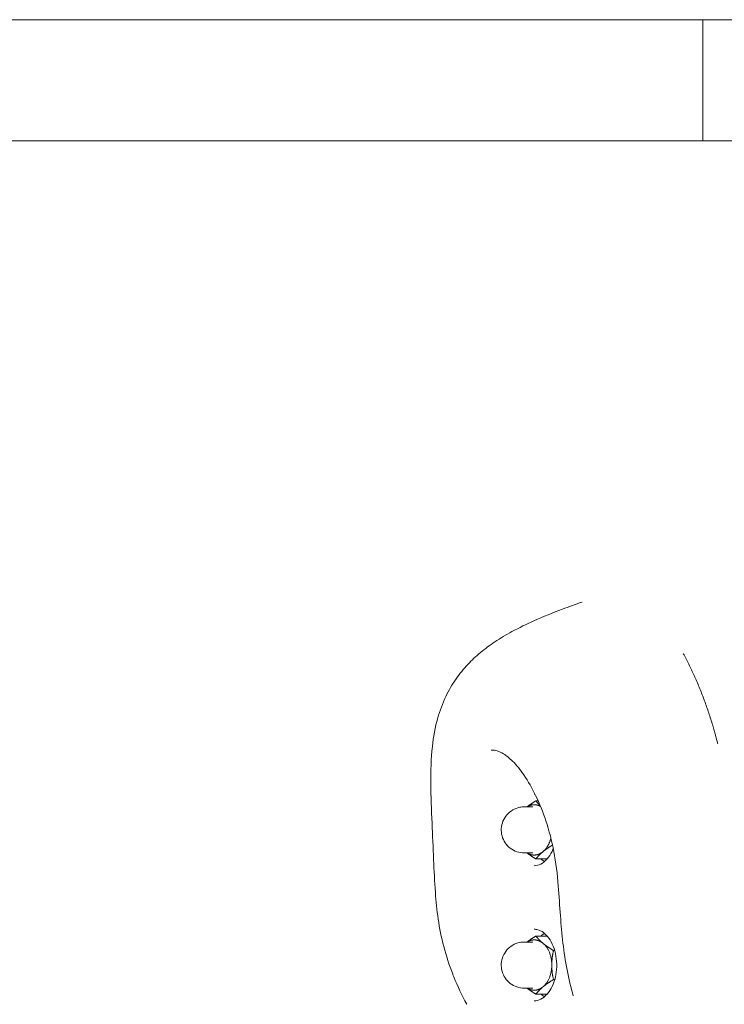
# Model space of a CAD drawing. Units: millimetres. Extents: x -5742 to 14544, y -6297 to 6497.
# Drawn here: x -2381 to -2204, y 63 to 311 of the extents above; entities that cross this region are included whole.
import ezdxf

# ---------------------------------------------------------------- set-up
doc = ezdxf.new("R2010")
doc.units = ezdxf.units.MM
doc.header["$LTSCALE"] = 20
doc.layers.add('2d', color=230, linetype='Continuous')

msp = doc.modelspace()

# ---------------------------------------------------------------- linework, layer by layer
at = {"layer": '2d', "lineweight": 0}
for p, q in [((-1989.5, 310.5), (-2889.3, 310.5)), ((-2209.5, 310.5), (-2209.5, 280))]:
    msp.add_line(p, q, dxfattribs=at)
for points, degree in [([(-2867.22, 280), (-2013.57, 280)], 1), ([(-2251.69, 115.7), (-2251.75, 115.71), (-2251.82, 115.71), (-2251.88, 115.71)], 3), ([(-2250.89, 114.02), (-2251.46, 114.02)], 1), ([(-2252.26, 112.51), (-2254.37, 112.51)], 1), ([(-2252.26, 100.91), (-2254.37, 100.91)], 1), ([(-2248.65, 99.4), (-2251.46, 99.4)], 1), ([(-2248.65, 80.02), (-2251.46, 80.02)], 1), ([(-2252.26, 78.51), (-2254.37, 78.51)], 1), ([(-2247.05, 76.37), (-2246.74, 76.37)], 1), ([(-2272.37, 70.45), (-2272.38, 70.46), (-2272.38, 70.46), (-2272.38, 70.47)], 3), ([(-2252.26, 66.91), (-2254.37, 66.91)], 1), ([(-2246.74, 69.05), (-2247.05, 69.05)], 1), ([(-2248.65, 65.4), (-2251.46, 65.4)], 1)]:
    msp.add_open_spline(points, degree=degree, dxfattribs=at)
for points, knots in [([(-2272.38, 70.47), (-2273.26, 72.72), (-2274.01, 75.03), (-2275.22, 79.64), (-2275.68, 81.95), (-2276.35, 86.5), (-2276.57, 88.74), (-2276.94, 93.73), (-2277.06, 96.48), (-2277.31, 102.29), (-2277.44, 105.36), (-2277.72, 111.77), (-2277.86, 115.12), (-2277.9, 121.54), (-2277.81, 124.62), (-2277.21, 130.1), (-2276.79, 132.52), (-2275.6, 136.72), (-2274.93, 138.54), (-2273.36, 141.82), (-2272.49, 143.31), (-2270.62, 146), (-2269.63, 147.22), (-2267.57, 149.41), (-2266.51, 150.4), (-2264.25, 152.29), (-2263.03, 153.18), (-2260.39, 154.94), (-2258.95, 155.79), (-2255.68, 157.57), (-2253.84, 158.46), (-2249.62, 160.35), (-2247.22, 161.31), (-2243.17, 162.84), (-2241.53, 163.43), (-2239.87, 164)], [0, 0, 0, 0, 7.289459, 7.289459, 14.336209, 14.336209, 21.094698, 21.094698, 29.338605, 29.338605, 38.591913, 38.591913, 48.764747, 48.764747, 58.282576, 58.282576, 65.734986, 65.734986, 71.574755, 71.574755, 76.723455, 76.723455, 81.405833, 81.405833, 85.776784, 85.776784, 90.452706, 90.452706, 95.728797, 95.728797, 102.274094, 102.274094, 110.561373, 110.561373, 116.193173, 116.193173, 116.193173, 116.193173]), ([(-2205.76, 128.35), (-2205.78, 128.44), (-2205.8, 128.54), (-2205.96, 129.17), (-2206.1, 129.71), (-2206.32, 130.51), (-2206.39, 130.77), (-2206.54, 131.3), (-2206.61, 131.57), (-2206.76, 132.09), (-2206.84, 132.36), (-2206.99, 132.88), (-2207.07, 133.15), (-2207.31, 133.93), (-2207.47, 134.46), (-2207.81, 135.49), (-2207.98, 136.01), (-2208.32, 137.04), (-2208.5, 137.56), (-2208.86, 138.57), (-2209.05, 139.08), (-2209.42, 140.09), (-2209.61, 140.59), (-2210.01, 141.59), (-2210.2, 142.09), (-2210.61, 143.07), (-2210.81, 143.56), (-2211.23, 144.54), (-2211.45, 145.03), (-2211.88, 145.99), (-2212.1, 146.47), (-2212.55, 147.42), (-2212.77, 147.88), (-2213.12, 148.59), (-2213.24, 148.82), (-2213.47, 149.28), (-2213.59, 149.51), (-2213.82, 149.97), (-2213.94, 150.2), (-2214.18, 150.65), (-2214.3, 150.88), (-2214.41, 151.1)], [119.428133, 119.428133, 119.428133, 119.428133, 119.864536, 119.864536, 122.301466, 122.301466, 123.520019, 123.520019, 124.739196, 124.739196, 125.959291, 125.959291, 127.166881, 127.166881, 129.610126, 129.610126, 132.054706, 132.054706, 134.499506, 134.499506, 136.943368, 136.943368, 139.38787, 139.38787, 141.835399, 141.835399, 144.292063, 144.292063, 146.736774, 146.736774, 149.186486, 149.186486, 151.644429, 151.644429, 152.865226, 152.865226, 154.086221, 154.086221, 155.307228, 155.307228, 156.491621, 156.491621, 156.491621, 156.491621]), ([(-2242.06, 64.94), (-2242.66, 67.06), (-2243.18, 69.25), (-2244.05, 73.69), (-2244.39, 75.95), (-2244.93, 80.49), (-2245.12, 82.78), (-2245.48, 87.58), (-2245.63, 90.09), (-2246.08, 95.52), (-2246.42, 98.43), (-2247.46, 103.91), (-2248.12, 106.5), (-2249.67, 111.19), (-2250.53, 113.34), (-2252.41, 117.18), (-2253.4, 118.93), (-2255.38, 121.8), (-2256.34, 123.01), (-2258.08, 124.75), (-2258.85, 125.39), (-2260.15, 126.19), (-2260.7, 126.43), (-2261.67, 126.72), (-2262.13, 126.78), (-2262.62, 126.8), (-2262.68, 126.8), (-2262.73, 126.8)], [0, 0, 0, 0, 7.16339, 7.16339, 14.210163, 14.210163, 21.173837, 21.173837, 28.74374, 28.74374, 37.526379, 37.526379, 45.480196, 45.480196, 52.37397, 52.37397, 58.386069, 58.386069, 63.192605, 63.192605, 66.813248, 66.813248, 69.742973, 69.742973, 72.663732, 72.663732, 73.075157, 73.075157, 73.075157, 73.075157]), ([(-2251.46, 114.02), (-2251.53, 113.98), (-2251.6, 113.94), (-2251.74, 113.85), (-2251.81, 113.81), (-2251.96, 113.71), (-2252.03, 113.66), (-2252.15, 113.59), (-2252.19, 113.56), (-2252.27, 113.51), (-2252.31, 113.48), (-2252.4, 113.43), (-2252.44, 113.4), (-2252.53, 113.34), (-2252.58, 113.31), (-2252.67, 113.24), (-2252.72, 113.21), (-2252.82, 113.14), (-2252.88, 113.1), (-2252.96, 113.05), (-2252.99, 113.03), (-2253.05, 112.98), (-2253.08, 112.96), (-2253.14, 112.92), (-2253.17, 112.9), (-2253.24, 112.85), (-2253.28, 112.82), (-2253.33, 112.78), (-2253.35, 112.77), (-2253.39, 112.74), (-2253.41, 112.72), (-2253.45, 112.69), (-2253.48, 112.67), (-2253.52, 112.64), (-2253.55, 112.62), (-2253.6, 112.58), (-2253.63, 112.56), (-2253.67, 112.53), (-2253.68, 112.52), (-2253.69, 112.51)], [-0.013953868, -0.013953868, -0.013953868, -0.013953868, -0.013081794, -0.013081794, -0.012209718, -0.012209718, -0.011337636, -0.011337636, -0.010901594, -0.010901594, -0.010465552, -0.010465552, -0.010029505, -0.010029505, -0.009593458, -0.009593458, -0.009157399, -0.009157399, -0.008721339, -0.008721339, -0.008503304, -0.008503304, -0.008285268, -0.008285268, -0.008067232, -0.008067232, -0.007849197, -0.007849197, -0.007740164, -0.007740164, -0.007631131, -0.007631131, -0.007522098, -0.007522098, -0.007413065, -0.007413065, -0.007304033, -0.007304033, -0.007266361, -0.007266361, -0.007266361, -0.007266361]), ([(-2251.46, 114.02), (-2251.43, 113.98), (-2251.39, 113.94), (-2251.32, 113.85), (-2251.29, 113.81), (-2251.21, 113.71), (-2251.17, 113.66), (-2251.1, 113.59), (-2251.08, 113.56), (-2251.04, 113.51), (-2251.01, 113.48), (-2250.96, 113.43), (-2250.94, 113.4), (-2250.88, 113.34), (-2250.86, 113.31), (-2250.8, 113.24), (-2250.76, 113.21), (-2250.7, 113.14), (-2250.66, 113.1), (-2250.61, 113.05), (-2250.59, 113.03), (-2250.55, 112.98), (-2250.52, 112.96), (-2250.48, 112.92), (-2250.46, 112.9), (-2250.41, 112.85), (-2250.39, 112.83), (-2250.36, 112.8)], [0, 0, 0, 0, 0.000872079, 0.000872079, 0.001744153, 0.001744153, 0.00261624, 0.00261624, 0.003052283, 0.003052283, 0.003488325, 0.003488325, 0.003924372, 0.003924372, 0.004360419, 0.004360419, 0.00479648, 0.00479648, 0.005232541, 0.005232541, 0.005450576, 0.005450576, 0.005668611, 0.005668611, 0.005886646, 0.005886646, 0.006074727, 0.006074727, 0.006074727, 0.006074727]), ([(-2254.37, 100.91), (-2254.99, 100.91), (-2255.63, 101.01), (-2256.82, 101.41), (-2257.39, 101.72), (-2258.39, 102.48), (-2258.83, 102.95), (-2259.53, 103.99), (-2259.8, 104.58), (-2260.13, 105.79), (-2260.19, 106.44), (-2260.12, 107.69), (-2259.97, 108.32), (-2259.5, 109.48), (-2259.16, 110.03), (-2258.34, 110.98), (-2257.84, 111.4), (-2256.76, 112.03), (-2256.16, 112.26), (-2255.15, 112.47), (-2254.76, 112.51), (-2254.37, 112.51)], [0, 0, 0, 0, 1.880199, 1.880199, 3.766072, 3.766072, 5.651741, 5.651741, 7.537418, 7.537418, 9.423095, 9.423095, 11.308729, 11.308729, 13.194406, 13.194406, 15.080083, 15.080083, 16.965759, 16.965759, 18.14716, 18.14716, 18.14716, 18.14716]), ([(-2251.88, 97.71), (-2251.34, 97.71), (-2250.78, 97.84), (-2249.68, 98.41), (-2249.14, 98.84), (-2248.19, 99.92), (-2247.77, 100.56), (-2247.3, 101.5), (-2247.2, 101.75), (-2247.1, 101.99)], [0, 0, 0, 0, 3.174101, 3.174101, 6.195698, 6.195698, 8.921, 8.921, 9.798052, 9.798052, 9.798052, 9.798052]), ([(-2249.68, 101.23), (-2249.66, 101.24), (-2249.64, 101.26), (-2249.61, 101.28), (-2249.6, 101.29), (-2249.58, 101.31), (-2249.57, 101.31), (-2249.55, 101.33), (-2249.53, 101.35), (-2249.5, 101.37), (-2249.49, 101.38), (-2249.45, 101.41), (-2249.43, 101.43), (-2249.39, 101.46), (-2249.37, 101.48), (-2249.31, 101.52), (-2249.28, 101.54), (-2249.22, 101.59), (-2249.19, 101.61), (-2249.14, 101.65), (-2249.12, 101.67), (-2249.07, 101.7), (-2249.05, 101.72), (-2249.01, 101.75), (-2248.99, 101.77), (-2248.95, 101.8), (-2248.93, 101.81), (-2248.87, 101.85), (-2248.84, 101.88), (-2248.77, 101.93), (-2248.73, 101.95), (-2248.67, 101.99), (-2248.64, 102.02), (-2248.58, 102.06), (-2248.55, 102.08), (-2248.47, 102.13), (-2248.42, 102.17), (-2248.32, 102.24), (-2248.27, 102.27), (-2248.17, 102.34), (-2248.13, 102.37), (-2248.04, 102.43), (-2247.99, 102.46), (-2247.91, 102.51), (-2247.87, 102.54), (-2247.79, 102.59), (-2247.75, 102.62), (-2247.63, 102.7), (-2247.55, 102.74), (-2247.41, 102.83), (-2247.35, 102.87), (-2247.29, 102.91)], [-0.006976934, -0.006976934, -0.006976934, -0.006976934, -0.006949676, -0.006949676, -0.006936047, -0.006936047, -0.006922418, -0.006922418, -0.00689516, -0.00689516, -0.006867903, -0.006867903, -0.006813387, -0.006813387, -0.006758871, -0.006758871, -0.006649839, -0.006649839, -0.006540808, -0.006540808, -0.006431776, -0.006431776, -0.006322744, -0.006322744, -0.006213713, -0.006213713, -0.006104681, -0.006104681, -0.005886646, -0.005886646, -0.005668611, -0.005668611, -0.005450576, -0.005450576, -0.005232541, -0.005232541, -0.00479648, -0.00479648, -0.004360419, -0.004360419, -0.003924372, -0.003924372, -0.003488325, -0.003488325, -0.003052283, -0.003052283, -0.00261624, -0.00261624, -0.001744153, -0.001744153, -0.000989466, -0.000989466, -0.000989466, -0.000989466]), ([(-2253.69, 100.91), (-2253.68, 100.9), (-2253.67, 100.89), (-2253.63, 100.86), (-2253.6, 100.84), (-2253.55, 100.8), (-2253.52, 100.78), (-2253.48, 100.75), (-2253.45, 100.73), (-2253.41, 100.7), (-2253.39, 100.68), (-2253.35, 100.65), (-2253.33, 100.64), (-2253.28, 100.6), (-2253.24, 100.57), (-2253.17, 100.52), (-2253.14, 100.5), (-2253.08, 100.46), (-2253.05, 100.43), (-2252.99, 100.39), (-2252.96, 100.37), (-2252.88, 100.32), (-2252.82, 100.28), (-2252.72, 100.21), (-2252.67, 100.18), (-2252.58, 100.11), (-2252.53, 100.08), (-2252.44, 100.02), (-2252.4, 99.99), (-2252.31, 99.94), (-2252.27, 99.91), (-2252.19, 99.86), (-2252.15, 99.83), (-2252.03, 99.76), (-2251.96, 99.71), (-2251.81, 99.61), (-2251.74, 99.57), (-2251.6, 99.48), (-2251.53, 99.44), (-2251.46, 99.4)], [-0.006687507, -0.006687507, -0.006687507, -0.006687507, -0.006649839, -0.006649839, -0.006540808, -0.006540808, -0.006431776, -0.006431776, -0.006322744, -0.006322744, -0.006213713, -0.006213713, -0.006104681, -0.006104681, -0.005886646, -0.005886646, -0.005668611, -0.005668611, -0.005450576, -0.005450576, -0.005232541, -0.005232541, -0.00479648, -0.00479648, -0.004360419, -0.004360419, -0.003924372, -0.003924372, -0.003488325, -0.003488325, -0.003052283, -0.003052283, -0.00261624, -0.00261624, -0.001744153, -0.001744153, -0.000872079, -0.000872079, 0, 0, 0, 0]), ([(-2251.46, 99.4), (-2251.43, 99.44), (-2251.39, 99.48), (-2251.32, 99.57), (-2251.29, 99.61), (-2251.21, 99.71), (-2251.17, 99.76), (-2251.1, 99.83), (-2251.08, 99.86), (-2251.04, 99.91), (-2251.01, 99.94), (-2250.96, 99.99), (-2250.94, 100.02), (-2250.88, 100.08), (-2250.86, 100.11), (-2250.8, 100.18), (-2250.76, 100.21), (-2250.7, 100.28), (-2250.66, 100.32), (-2250.61, 100.37), (-2250.59, 100.39), (-2250.55, 100.43), (-2250.52, 100.46), (-2250.48, 100.5), (-2250.46, 100.52), (-2250.41, 100.57), (-2250.38, 100.6), (-2250.34, 100.64), (-2250.32, 100.65), (-2250.29, 100.68), (-2250.27, 100.7), (-2250.24, 100.73), (-2250.22, 100.75), (-2250.18, 100.78), (-2250.16, 100.8), (-2250.12, 100.84), (-2250.1, 100.86), (-2250.05, 100.91), (-2250.02, 100.93), (-2249.97, 100.97), (-2249.95, 100.99), (-2249.92, 101.02), (-2249.9, 101.04), (-2249.86, 101.07), (-2249.85, 101.08), (-2249.82, 101.1), (-2249.81, 101.12), (-2249.78, 101.14), (-2249.77, 101.14), (-2249.76, 101.16), (-2249.75, 101.17), (-2249.72, 101.19), (-2249.7, 101.21), (-2249.68, 101.23)], [-0.013953868, -0.013953868, -0.013953868, -0.013953868, -0.013081794, -0.013081794, -0.012209718, -0.012209718, -0.011337636, -0.011337636, -0.010901594, -0.010901594, -0.010465552, -0.010465552, -0.010029505, -0.010029505, -0.009593458, -0.009593458, -0.009157399, -0.009157399, -0.008721339, -0.008721339, -0.008503304, -0.008503304, -0.008285268, -0.008285268, -0.008067232, -0.008067232, -0.007849197, -0.007849197, -0.007740164, -0.007740164, -0.007631131, -0.007631131, -0.007522098, -0.007522098, -0.007413065, -0.007413065, -0.007304033, -0.007304033, -0.007195, -0.007195, -0.007140483, -0.007140483, -0.007085967, -0.007085967, -0.007058709, -0.007058709, -0.007031451, -0.007031451, -0.007017821, -0.007017821, -0.007004192, -0.007004192, -0.006976934, -0.006976934, -0.006976934, -0.006976934]), ([(-2251.46, 80.02), (-2251.53, 79.98), (-2251.6, 79.94), (-2251.74, 79.85), (-2251.81, 79.81), (-2251.96, 79.71), (-2252.03, 79.66), (-2252.15, 79.59), (-2252.19, 79.56), (-2252.27, 79.51), (-2252.31, 79.48), (-2252.4, 79.43), (-2252.44, 79.4), (-2252.53, 79.34), (-2252.58, 79.31), (-2252.67, 79.24), (-2252.72, 79.21), (-2252.82, 79.14), (-2252.88, 79.1), (-2252.96, 79.05), (-2252.99, 79.03), (-2253.05, 78.98), (-2253.08, 78.96), (-2253.14, 78.92), (-2253.17, 78.9), (-2253.24, 78.85), (-2253.28, 78.82), (-2253.33, 78.78), (-2253.35, 78.77), (-2253.39, 78.74), (-2253.41, 78.72), (-2253.45, 78.69), (-2253.48, 78.67), (-2253.52, 78.64), (-2253.55, 78.62), (-2253.6, 78.58), (-2253.63, 78.56), (-2253.67, 78.53), (-2253.68, 78.52), (-2253.69, 78.51)], [-0.013953868, -0.013953868, -0.013953868, -0.013953868, -0.013081794, -0.013081794, -0.012209718, -0.012209718, -0.011337636, -0.011337636, -0.010901594, -0.010901594, -0.010465552, -0.010465552, -0.010029505, -0.010029505, -0.009593458, -0.009593458, -0.009157399, -0.009157399, -0.008721339, -0.008721339, -0.008503304, -0.008503304, -0.008285268, -0.008285268, -0.008067232, -0.008067232, -0.007849197, -0.007849197, -0.007740164, -0.007740164, -0.007631131, -0.007631131, -0.007522098, -0.007522098, -0.007413065, -0.007413065, -0.007304033, -0.007304033, -0.007266361, -0.007266361, -0.007266361, -0.007266361]), ([(-2251.88, 63.71), (-2251.34, 63.71), (-2250.78, 63.84), (-2249.68, 64.41), (-2249.13, 64.85), (-2248.17, 65.94), (-2247.74, 66.59), (-2247.05, 68.03), (-2246.77, 68.83), (-2246.38, 70.51), (-2246.27, 71.4), (-2246.21, 73.2), (-2246.28, 74.11), (-2246.57, 75.85), (-2246.81, 76.69), (-2247.41, 78.21), (-2247.79, 78.9), (-2248.63, 80.05), (-2249.09, 80.53), (-2250.04, 81.23), (-2250.53, 81.46), (-2251.3, 81.67), (-2251.59, 81.71), (-2251.88, 81.71)], [0, 0, 0, 0, 3.172997, 3.172997, 6.226398, 6.226398, 8.977954, 8.977954, 11.654253, 11.654253, 14.337769, 14.337769, 17.034999, 17.034999, 19.73468, 19.73468, 22.423558, 22.423558, 25.098864, 25.098864, 27.80012, 27.80012, 29.505138, 29.505138, 29.505138, 29.505138]), ([(-2251.46, 80.02), (-2251.43, 79.98), (-2251.39, 79.94), (-2251.32, 79.85), (-2251.29, 79.81), (-2251.21, 79.71), (-2251.17, 79.66), (-2251.1, 79.59), (-2251.08, 79.56), (-2251.04, 79.51), (-2251.01, 79.48), (-2250.96, 79.43), (-2250.94, 79.4), (-2250.88, 79.34), (-2250.86, 79.31), (-2250.8, 79.24), (-2250.76, 79.21), (-2250.7, 79.14), (-2250.66, 79.1), (-2250.61, 79.05), (-2250.59, 79.03), (-2250.55, 78.98), (-2250.52, 78.96), (-2250.48, 78.92), (-2250.46, 78.9), (-2250.41, 78.85), (-2250.38, 78.82), (-2250.34, 78.78), (-2250.32, 78.77), (-2250.29, 78.74), (-2250.27, 78.72), (-2250.24, 78.69), (-2250.22, 78.67), (-2250.18, 78.64), (-2250.16, 78.62), (-2250.12, 78.58), (-2250.1, 78.56), (-2250.05, 78.51), (-2250.02, 78.49), (-2249.97, 78.45), (-2249.95, 78.43), (-2249.92, 78.4), (-2249.9, 78.38), (-2249.86, 78.35), (-2249.85, 78.34), (-2249.82, 78.32), (-2249.81, 78.3), (-2249.78, 78.28), (-2249.77, 78.28), (-2249.76, 78.26), (-2249.75, 78.25), (-2249.72, 78.23), (-2249.7, 78.21), (-2249.68, 78.19)], [0, 0, 0, 0, 0.000872079, 0.000872079, 0.001744153, 0.001744153, 0.00261624, 0.00261624, 0.003052283, 0.003052283, 0.003488325, 0.003488325, 0.003924372, 0.003924372, 0.004360419, 0.004360419, 0.00479648, 0.00479648, 0.005232541, 0.005232541, 0.005450576, 0.005450576, 0.005668611, 0.005668611, 0.005886646, 0.005886646, 0.006104681, 0.006104681, 0.006213713, 0.006213713, 0.006322744, 0.006322744, 0.006431776, 0.006431776, 0.006540808, 0.006540808, 0.006649839, 0.006649839, 0.006758871, 0.006758871, 0.006813387, 0.006813387, 0.006867903, 0.006867903, 0.00689516, 0.00689516, 0.006922418, 0.006922418, 0.006936047, 0.006936047, 0.006949676, 0.006949676, 0.006976934, 0.006976934, 0.006976934, 0.006976934]), ([(-2254.37, 66.91), (-2254.99, 66.91), (-2255.63, 67.01), (-2256.82, 67.41), (-2257.39, 67.72), (-2258.39, 68.48), (-2258.83, 68.95), (-2259.53, 69.99), (-2259.8, 70.58), (-2260.13, 71.79), (-2260.19, 72.44), (-2260.12, 73.69), (-2259.97, 74.32), (-2259.5, 75.48), (-2259.16, 76.03), (-2258.34, 76.98), (-2257.84, 77.4), (-2256.76, 78.03), (-2256.16, 78.26), (-2255.15, 78.47), (-2254.76, 78.51), (-2254.37, 78.51)], [0, 0, 0, 0, 1.880199, 1.880199, 3.766072, 3.766072, 5.651741, 5.651741, 7.537418, 7.537418, 9.423095, 9.423095, 11.308729, 11.308729, 13.194406, 13.194406, 15.080083, 15.080083, 16.965759, 16.965759, 18.14716, 18.14716, 18.14716, 18.14716]), ([(-2249.68, 78.19), (-2249.66, 78.18), (-2249.64, 78.16), (-2249.61, 78.14), (-2249.6, 78.13), (-2249.58, 78.11), (-2249.57, 78.11), (-2249.55, 78.09), (-2249.53, 78.07), (-2249.5, 78.05), (-2249.49, 78.04), (-2249.45, 78.01), (-2249.43, 77.99), (-2249.39, 77.96), (-2249.37, 77.94), (-2249.31, 77.9), (-2249.28, 77.88), (-2249.22, 77.83), (-2249.19, 77.81), (-2249.14, 77.77), (-2249.12, 77.75), (-2249.07, 77.72), (-2249.05, 77.7), (-2249.01, 77.67), (-2248.99, 77.65), (-2248.95, 77.62), (-2248.93, 77.61), (-2248.87, 77.57), (-2248.84, 77.54), (-2248.77, 77.49), (-2248.73, 77.47), (-2248.67, 77.43), (-2248.64, 77.4), (-2248.58, 77.36), (-2248.55, 77.34), (-2248.47, 77.29), (-2248.42, 77.25), (-2248.32, 77.18), (-2248.27, 77.15), (-2248.17, 77.08), (-2248.13, 77.05), (-2248.04, 76.99), (-2247.99, 76.96), (-2247.91, 76.91), (-2247.87, 76.88), (-2247.79, 76.83), (-2247.75, 76.8), (-2247.63, 76.72), (-2247.55, 76.68), (-2247.4, 76.58), (-2247.33, 76.54), (-2247.19, 76.45), (-2247.12, 76.41), (-2247.05, 76.37)], [0.006976934, 0.006976934, 0.006976934, 0.006976934, 0.007004192, 0.007004192, 0.007017821, 0.007017821, 0.007031451, 0.007031451, 0.007058709, 0.007058709, 0.007085967, 0.007085967, 0.007140483, 0.007140483, 0.007195, 0.007195, 0.007304033, 0.007304033, 0.007413065, 0.007413065, 0.007522098, 0.007522098, 0.007631131, 0.007631131, 0.007740164, 0.007740164, 0.007849197, 0.007849197, 0.008067232, 0.008067232, 0.008285268, 0.008285268, 0.008503304, 0.008503304, 0.008721339, 0.008721339, 0.009157399, 0.009157399, 0.009593458, 0.009593458, 0.010029505, 0.010029505, 0.010465552, 0.010465552, 0.010901594, 0.010901594, 0.011337636, 0.011337636, 0.012209718, 0.012209718, 0.013081794, 0.013081794, 0.013953868, 0.013953868, 0.013953868, 0.013953868]), ([(-2247.05, 76.37), (-2247.07, 76.28), (-2247.09, 76.2), (-2247.12, 76.02), (-2247.14, 75.93), (-2247.18, 75.75), (-2247.2, 75.65), (-2247.22, 75.5), (-2247.23, 75.45), (-2247.25, 75.34), (-2247.26, 75.29), (-2247.28, 75.17), (-2247.28, 75.12), (-2247.3, 75), (-2247.31, 74.94), (-2247.33, 74.81), (-2247.34, 74.74), (-2247.36, 74.6), (-2247.36, 74.53), (-2247.38, 74.41), (-2247.38, 74.37), (-2247.39, 74.29), (-2247.4, 74.25), (-2247.4, 74.16), (-2247.41, 74.11), (-2247.42, 74.01), (-2247.42, 73.96), (-2247.43, 73.88), (-2247.43, 73.85), (-2247.43, 73.79), (-2247.44, 73.76), (-2247.44, 73.7), (-2247.44, 73.66), (-2247.45, 73.59), (-2247.45, 73.56), (-2247.45, 73.48), (-2247.46, 73.44), (-2247.46, 73.35), (-2247.46, 73.3), (-2247.47, 73.21), (-2247.47, 73.18), (-2247.47, 73.11), (-2247.47, 73.08), (-2247.47, 73.02), (-2247.47, 73), (-2247.47, 72.95), (-2247.47, 72.93), (-2247.47, 72.89), (-2247.47, 72.87), (-2247.47, 72.84), (-2247.47, 72.83), (-2247.47, 72.78), (-2247.47, 72.75), (-2247.47, 72.71)], [0, 0, 0, 0, 0.000872079, 0.000872079, 0.001744153, 0.001744153, 0.00261624, 0.00261624, 0.003052283, 0.003052283, 0.003488325, 0.003488325, 0.003924372, 0.003924372, 0.004360419, 0.004360419, 0.00479648, 0.00479648, 0.005232541, 0.005232541, 0.005450576, 0.005450576, 0.005668611, 0.005668611, 0.005886646, 0.005886646, 0.006104681, 0.006104681, 0.006213713, 0.006213713, 0.006322744, 0.006322744, 0.006431776, 0.006431776, 0.006540808, 0.006540808, 0.006649839, 0.006649839, 0.006758871, 0.006758871, 0.006813387, 0.006813387, 0.006867903, 0.006867903, 0.00689516, 0.00689516, 0.006922418, 0.006922418, 0.006936047, 0.006936047, 0.006949676, 0.006949676, 0.006976934, 0.006976934, 0.006976934, 0.006976934]), ([(-2247.05, 69.05), (-2247.07, 69.14), (-2247.09, 69.22), (-2247.12, 69.4), (-2247.14, 69.49), (-2247.18, 69.67), (-2247.2, 69.77), (-2247.22, 69.92), (-2247.23, 69.97), (-2247.25, 70.08), (-2247.26, 70.13), (-2247.28, 70.25), (-2247.28, 70.3), (-2247.3, 70.42), (-2247.31, 70.48), (-2247.33, 70.61), (-2247.34, 70.68), (-2247.36, 70.82), (-2247.36, 70.89), (-2247.38, 71.01), (-2247.38, 71.05), (-2247.39, 71.13), (-2247.4, 71.17), (-2247.4, 71.26), (-2247.41, 71.31), (-2247.42, 71.41), (-2247.42, 71.46), (-2247.43, 71.54), (-2247.43, 71.57), (-2247.43, 71.63), (-2247.44, 71.66), (-2247.44, 71.72), (-2247.44, 71.76), (-2247.45, 71.83), (-2247.45, 71.86), (-2247.45, 71.94), (-2247.46, 71.98), (-2247.46, 72.07), (-2247.46, 72.12), (-2247.47, 72.21), (-2247.47, 72.24), (-2247.47, 72.31), (-2247.47, 72.34), (-2247.47, 72.4), (-2247.47, 72.42), (-2247.47, 72.47), (-2247.47, 72.49), (-2247.47, 72.53), (-2247.47, 72.55), (-2247.47, 72.58), (-2247.47, 72.59), (-2247.47, 72.64), (-2247.47, 72.67), (-2247.47, 72.71)], [-0.013953868, -0.013953868, -0.013953868, -0.013953868, -0.013081794, -0.013081794, -0.012209718, -0.012209718, -0.011337636, -0.011337636, -0.010901594, -0.010901594, -0.010465552, -0.010465552, -0.010029505, -0.010029505, -0.009593458, -0.009593458, -0.009157399, -0.009157399, -0.008721339, -0.008721339, -0.008503304, -0.008503304, -0.008285268, -0.008285268, -0.008067232, -0.008067232, -0.007849197, -0.007849197, -0.007740164, -0.007740164, -0.007631131, -0.007631131, -0.007522098, -0.007522098, -0.007413065, -0.007413065, -0.007304033, -0.007304033, -0.007195, -0.007195, -0.007140483, -0.007140483, -0.007085967, -0.007085967, -0.007058709, -0.007058709, -0.007031451, -0.007031451, -0.007017821, -0.007017821, -0.007004192, -0.007004192, -0.006976934, -0.006976934, -0.006976934, -0.006976934]), ([(-2268.84, 62.84), (-2270.04, 65.07), (-2271.13, 67.36), (-2272.18, 69.96), (-2272.28, 70.21), (-2272.37, 70.45)], [0, 0, 0, 0, 7.647153, 7.647153, 8.436274, 8.436274, 8.436274, 8.436274]), ([(-2253.69, 66.91), (-2253.68, 66.9), (-2253.67, 66.89), (-2253.63, 66.86), (-2253.6, 66.84), (-2253.55, 66.8), (-2253.52, 66.78), (-2253.48, 66.75), (-2253.45, 66.73), (-2253.41, 66.7), (-2253.39, 66.68), (-2253.35, 66.65), (-2253.33, 66.64), (-2253.28, 66.6), (-2253.24, 66.57), (-2253.17, 66.52), (-2253.14, 66.5), (-2253.08, 66.46), (-2253.05, 66.43), (-2252.99, 66.39), (-2252.96, 66.37), (-2252.88, 66.32), (-2252.82, 66.28), (-2252.72, 66.21), (-2252.67, 66.18), (-2252.58, 66.11), (-2252.53, 66.08), (-2252.44, 66.02), (-2252.4, 65.99), (-2252.31, 65.94), (-2252.27, 65.91), (-2252.19, 65.86), (-2252.15, 65.83), (-2252.03, 65.76), (-2251.96, 65.71), (-2251.81, 65.61), (-2251.74, 65.57), (-2251.6, 65.48), (-2251.53, 65.44), (-2251.46, 65.4)], [-0.006687507, -0.006687507, -0.006687507, -0.006687507, -0.006649839, -0.006649839, -0.006540808, -0.006540808, -0.006431776, -0.006431776, -0.006322744, -0.006322744, -0.006213713, -0.006213713, -0.006104681, -0.006104681, -0.005886646, -0.005886646, -0.005668611, -0.005668611, -0.005450576, -0.005450576, -0.005232541, -0.005232541, -0.00479648, -0.00479648, -0.004360419, -0.004360419, -0.003924372, -0.003924372, -0.003488325, -0.003488325, -0.003052283, -0.003052283, -0.00261624, -0.00261624, -0.001744153, -0.001744153, -0.000872079, -0.000872079, 0, 0, 0, 0]), ([(-2251.46, 65.4), (-2251.43, 65.44), (-2251.39, 65.48), (-2251.32, 65.57), (-2251.29, 65.61), (-2251.21, 65.71), (-2251.17, 65.76), (-2251.1, 65.83), (-2251.08, 65.86), (-2251.04, 65.91), (-2251.01, 65.94), (-2250.96, 65.99), (-2250.94, 66.02), (-2250.88, 66.08), (-2250.86, 66.11), (-2250.8, 66.18), (-2250.76, 66.21), (-2250.7, 66.28), (-2250.66, 66.32), (-2250.61, 66.37), (-2250.59, 66.39), (-2250.55, 66.43), (-2250.52, 66.46), (-2250.48, 66.5), (-2250.46, 66.52), (-2250.41, 66.57), (-2250.38, 66.6), (-2250.34, 66.64), (-2250.32, 66.65), (-2250.29, 66.68), (-2250.27, 66.7), (-2250.24, 66.73), (-2250.22, 66.75), (-2250.18, 66.78), (-2250.16, 66.8), (-2250.12, 66.84), (-2250.1, 66.86), (-2250.05, 66.91), (-2250.02, 66.93), (-2249.97, 66.97), (-2249.95, 66.99), (-2249.92, 67.02), (-2249.9, 67.04), (-2249.86, 67.07), (-2249.85, 67.08), (-2249.82, 67.1), (-2249.81, 67.12), (-2249.78, 67.14), (-2249.77, 67.14), (-2249.76, 67.16), (-2249.75, 67.17), (-2249.72, 67.19), (-2249.7, 67.21), (-2249.68, 67.23)], [-0.013953868, -0.013953868, -0.013953868, -0.013953868, -0.013081794, -0.013081794, -0.012209718, -0.012209718, -0.011337636, -0.011337636, -0.010901594, -0.010901594, -0.010465552, -0.010465552, -0.010029505, -0.010029505, -0.009593458, -0.009593458, -0.009157399, -0.009157399, -0.008721339, -0.008721339, -0.008503304, -0.008503304, -0.008285268, -0.008285268, -0.008067232, -0.008067232, -0.007849197, -0.007849197, -0.007740164, -0.007740164, -0.007631131, -0.007631131, -0.007522098, -0.007522098, -0.007413065, -0.007413065, -0.007304033, -0.007304033, -0.007195, -0.007195, -0.007140483, -0.007140483, -0.007085967, -0.007085967, -0.007058709, -0.007058709, -0.007031451, -0.007031451, -0.007017821, -0.007017821, -0.007004192, -0.007004192, -0.006976934, -0.006976934, -0.006976934, -0.006976934]), ([(-2249.68, 67.23), (-2249.66, 67.24), (-2249.64, 67.26), (-2249.61, 67.28), (-2249.6, 67.29), (-2249.58, 67.31), (-2249.57, 67.31), (-2249.55, 67.33), (-2249.53, 67.35), (-2249.5, 67.37), (-2249.49, 67.38), (-2249.45, 67.41), (-2249.43, 67.43), (-2249.39, 67.46), (-2249.37, 67.48), (-2249.31, 67.52), (-2249.28, 67.54), (-2249.22, 67.59), (-2249.19, 67.61), (-2249.14, 67.65), (-2249.12, 67.67), (-2249.07, 67.7), (-2249.05, 67.72), (-2249.01, 67.75), (-2248.99, 67.77), (-2248.95, 67.8), (-2248.93, 67.81), (-2248.87, 67.85), (-2248.84, 67.88), (-2248.77, 67.93), (-2248.73, 67.95), (-2248.67, 67.99), (-2248.64, 68.02), (-2248.58, 68.06), (-2248.55, 68.08), (-2248.47, 68.13), (-2248.42, 68.17), (-2248.32, 68.24), (-2248.27, 68.27), (-2248.17, 68.34), (-2248.13, 68.37), (-2248.04, 68.43), (-2247.99, 68.46), (-2247.91, 68.51), (-2247.87, 68.54), (-2247.79, 68.59), (-2247.75, 68.62), (-2247.63, 68.7), (-2247.55, 68.74), (-2247.4, 68.84), (-2247.33, 68.88), (-2247.19, 68.97), (-2247.12, 69.01), (-2247.05, 69.05)], [-0.006976934, -0.006976934, -0.006976934, -0.006976934, -0.006949676, -0.006949676, -0.006936047, -0.006936047, -0.006922418, -0.006922418, -0.00689516, -0.00689516, -0.006867903, -0.006867903, -0.006813387, -0.006813387, -0.006758871, -0.006758871, -0.006649839, -0.006649839, -0.006540808, -0.006540808, -0.006431776, -0.006431776, -0.006322744, -0.006322744, -0.006213713, -0.006213713, -0.006104681, -0.006104681, -0.005886646, -0.005886646, -0.005668611, -0.005668611, -0.005450576, -0.005450576, -0.005232541, -0.005232541, -0.00479648, -0.00479648, -0.004360419, -0.004360419, -0.003924372, -0.003924372, -0.003488325, -0.003488325, -0.003052283, -0.003052283, -0.00261624, -0.00261624, -0.001744153, -0.001744153, -0.000872079, -0.000872079, 0, 0, 0, 0])]:
    msp.add_open_spline(points, degree=3, knots=knots, dxfattribs=at)
for points, weights in [([(-2253.65, 112.51), (-2252.8, 113.04), (-2251.88, 113.04)], [0.973934311636, 0.933012701893, 0.933012701893]), ([(-2251.88, 113.04), (-2251.05, 113.04), (-2250.28, 112.61)], [0.999999999961, 0.927831858866, 0.891227809083]), ([(-2247.7, 104.69), (-2248.23, 102.42), (-2249.68, 101.23)], [0.900630402735, 0.827162812858, 0.868347502239]), ([(-2251.88, 100.38), (-2252.8, 100.38), (-2253.65, 100.91)], [0.933012701893, 0.933012701893, 0.973934311636]), ([(-2249.68, 101.23), (-2250.7, 100.38), (-2251.88, 100.38)], [0.868347502413, 0.900099577496, 1]), ([(-2249.3, 98.76), (-2249.78, 99.02), (-2250.23, 99.4)], [0.893346115586, 0.876766184604, 0.867094403577]), ([(-2250.23, 80.02), (-2249.78, 80.4), (-2249.3, 80.67)], [0.867094403582, 0.876771436775, 0.893364124762]), ([(-2253.65, 78.51), (-2252.8, 79.04), (-2251.88, 79.04)], [0.973934311636, 0.933012701893, 0.933012701893]), ([(-2251.88, 79.04), (-2250.7, 79.04), (-2249.68, 78.19)], [0.999999999961, 0.90009957746, 0.868347502379]), ([(-2249.68, 78.19), (-2247.47, 76.37), (-2247.47, 72.71)], [0.868347502239, 0.807007203529, 0.999999999799]), ([(-2247.47, 72.71), (-2247.47, 69.05), (-2249.68, 67.23)], [0.999999999799, 0.807007203529, 0.868347502239]), ([(-2251.88, 66.38), (-2252.8, 66.38), (-2253.65, 66.91)], [0.933012701893, 0.933012701893, 0.973934311636]), ([(-2249.68, 67.23), (-2250.7, 66.38), (-2251.88, 66.38)], [0.868347502413, 0.900099577496, 1]), ([(-2249.3, 64.76), (-2249.78, 65.02), (-2250.23, 65.4)], [0.893344753937, 0.876765787447, 0.867094403577])]:
    msp.add_rational_spline(points, weights, degree=2, dxfattribs=at)

doc.saveas('drawing.dxf')
